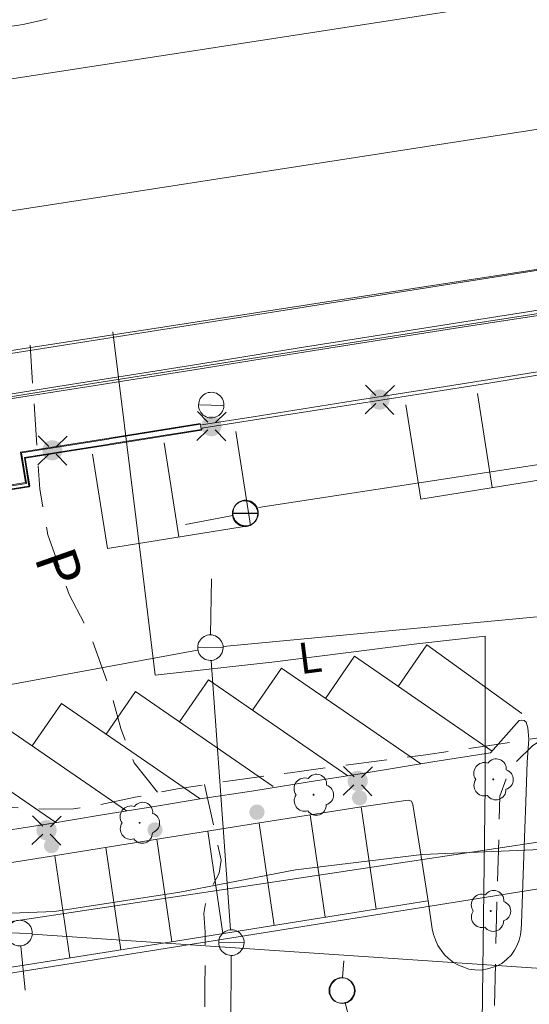
# Model space of a CAD drawing. Units: metres. Extents: x 25476639 to 25477845, y 7107814 to 7108659.
# Drawn here: x 25477018 to 25477043, y 7108166 to 7108214 of the extents above; entities that cross this region are included whole.
import ezdxf
from ezdxf.enums import TextEntityAlignment as Align

# ---------------------------------------------------------------- set-up
doc = ezdxf.new("R2010")
doc.units = ezdxf.units.M
doc.header["$MEASUREMENT"] = 0
doc.linetypes.add('viiva42', pattern=[9, 2, -1, 2, -1, 2, -1])
for name, color, linetype, lineweight in [('KaukolampojohtoSymboli_PK_kaukolämpöjohdon_symboli', 7, 'Continuous', 0), ('Level 42 mäki 500cm', 7, 'Continuous', 0), ('MaaAlue_pihaalue', 7, 'Continuous', 0), ('MaaLiikenneRakenne_autopaikka', 7, 'Continuous', 0), ('MaaLiikenneRakenne_reunakivi', 7, 'Continuous', 0), ('Puu_lehtipuu', 7, 'Continuous', 0), ('Raja_tontti', 7, 'Continuous', 0), ('RakennuksenOsa_seinälinja', 7, 'Continuous', 0), ('Rakennus_valmis', 7, 'Continuous', 0), ('SiltaRakenne_reunapalkki', 7, 'Continuous', 0), ('Taso 45', 7, 'Continuous', 0), ('Taso 46', 7, 'Continuous', 0), ('Telejohto_PK_maanalainen', 7, 'Continuous', 0), ('TieAlue_jalkakäytävä', 7, 'Continuous', 0), ('Vesijohto_PK', 7, 'Continuous', 0), ('Viemarijohto_PK_sadevesi', 7, 'Continuous', 0), ('YJ_SahkojohtoLaiteSymboli_autonlämmitystolppa', 7, 'Continuous', 0), ('YJ_SahkojohtoPylvas_valaisinpylväs_1', 7, 'Continuous', 0), ('YJ_Viemarijohto_jätevesi', 7, 'Continuous', 0), ('YJ_Viemarijohto_sadevesi', 7, 'Continuous', 0), ('YJ_ViemariKaivo_jätevesi', 44, 'Continuous', 30), ('YJ_ViemariKaivo_jätevesi_salaojakaivo', 7, 'Continuous', 0), ('YJ_ViemariKaivo_sadevesi_ritiläkansi_1', 7, 'Continuous', 0)]:
    doc.layers.add(name, color=color, linetype=linetype, lineweight=lineweight)
doc.styles.add('Style-Stella INTL ISO 211', font='Stella INTL ISO 211.shx')

# ---------------------------------------------------------------- blocks, each defined once
blk = doc.blocks.new('Puu_lehtipuu_huomattava_62')
at = {"layer": 'Puu_lehtipuu', "linetype": 'Continuous', "lineweight": 13}
h = blk.add_hatch(color=241, dxfattribs=at)
edge = h.paths.add_edge_path()
edge.add_arc((0, 0), 0.05, 0, 360)
at = {"layer": 'Puu_lehtipuu', "color": 241, "linetype": 'Continuous', "lineweight": 13}
for centre, radius, start, end in [((0.139, 0.51), 0.486, 355.0554, 146.275), ((-0.429, 0.292), 0.515, 71.4181, 216.6608), ((0.48, 0), 0.49, 287.1363, 72.8637), ((-0.423, -0.299), 0.506, 145.9376, 288.1755), ((0.134, -0.494), 0.491, 215.6063, 3.0633)]:
    blk.add_arc(centre, radius, start, end, dxfattribs=at)
blk = doc.blocks.new('Puu_lehtipuu_huomattava_218')
at = {"layer": 'Puu_lehtipuu', "linetype": 'Continuous', "lineweight": 13}
h = blk.add_hatch(color=241, dxfattribs=at)
edge = h.paths.add_edge_path()
edge.add_arc((0, 0), 0.05, 0, 360)
at = {"layer": 'Puu_lehtipuu', "color": 241, "linetype": 'Continuous', "lineweight": 13}
for centre, radius, start, end in [((0.139, 0.51), 0.486, 355.0554, 146.275), ((-0.429, 0.292), 0.515, 71.4181, 216.6608), ((0.48, 0), 0.49, 287.1363, 72.8637), ((-0.423, -0.299), 0.506, 145.9376, 288.1755), ((0.134, -0.494), 0.491, 215.6063, 3.0633)]:
    blk.add_arc(centre, radius, start, end, dxfattribs=at)
blk = doc.blocks.new('Puu_lehtipuu_huomattava_249')
at = {"layer": 'Puu_lehtipuu', "linetype": 'Continuous', "lineweight": 13}
h = blk.add_hatch(color=241, dxfattribs=at)
edge = h.paths.add_edge_path()
edge.add_arc((0, 0), 0.05, 0, 360)
at = {"layer": 'Puu_lehtipuu', "color": 241, "linetype": 'Continuous', "lineweight": 13}
for centre, radius, start, end in [((0.139, 0.51), 0.486, 355.0554, 146.275), ((-0.429, 0.292), 0.515, 71.4181, 216.6608), ((0.48, 0), 0.49, 287.1363, 72.8637), ((-0.423, -0.299), 0.506, 145.9376, 288.1755), ((0.134, -0.494), 0.491, 215.6063, 3.0633)]:
    blk.add_arc(centre, radius, start, end, dxfattribs=at)
blk = doc.blocks.new('Puu_lehtipuu_huomattava_274')
at = {"layer": 'Puu_lehtipuu', "linetype": 'Continuous', "lineweight": 13}
h = blk.add_hatch(color=241, dxfattribs=at)
edge = h.paths.add_edge_path()
edge.add_arc((0, 0), 0.05, 0, 360)
at = {"layer": 'Puu_lehtipuu', "color": 241, "linetype": 'Continuous', "lineweight": 13}
for centre, radius, start, end in [((0.139, 0.51), 0.486, 355.0554, 146.275), ((-0.429, 0.292), 0.515, 71.4181, 216.6608), ((0.48, 0), 0.49, 287.1363, 72.8637), ((-0.423, -0.299), 0.506, 145.9376, 288.1755), ((0.134, -0.494), 0.491, 215.6063, 3.0633)]:
    blk.add_arc(centre, radius, start, end, dxfattribs=at)
blk = doc.blocks.new('*U915')
at = {"layer": 'Rakennus_valmis', "color": 7, "linetype": 'Continuous', "lineweight": 0, "flags": 128}
for points in [[(3.728, 12.59), (5.385, 1.932), (14.975, 3.423), (15.231, 1.78), (56.639, 8.176)], [(72.106, 38.472), (77.96, 0.572), (71.556, -0.417), (71.824, -2.154), (58.566, -4.207), (58.634, -4.642), (15.839, -11.254), (15.215, -11.352), (12.482, -11.779), (12.773, -13.652), (-40.496, -21.931), (-40.496, -21.939), (-40.327, -24.154), (-36.814, -26.506), (-35.203, -37.127), (-44.642, -38.472), (-67.803, -21.9)]]:
    blk.add_lwpolyline(points, dxfattribs=at)
blk = doc.blocks.new('KaukolampojohtoSymboli_PK_kaukolämpöjohdon_symboli_74')
at = {"layer": 'KaukolampojohtoSymboli_PK_kaukolämpöjohdon_symboli', "color": 212, "linetype": 'Continuous', "lineweight": 0, "style": 'Style-Stella INTL ISO 211'}
blk.add_text('L', height=1.5, dxfattribs=at).set_placement((0.038, 0), align=Align.MIDDLE_CENTER)
blk = doc.blocks.new('YJ_SahkojohtoPylvas_valaisinpylväs_1')
at = {"layer": 'YJ_SahkojohtoPylvas_valaisinpylväs_1', "linetype": 'Continuous', "lineweight": 0}
h = blk.add_hatch(color=47, dxfattribs=at)
edge = h.paths.add_edge_path()
edge.add_arc((0, 0), 0.347, 0, 360)
at = {"layer": 'YJ_SahkojohtoPylvas_valaisinpylväs_1', "color": 47, "linetype": 'Continuous', "lineweight": 0, "flags": 128}
for points in [[(-0.125, 0.133), (-0.491, 0.491)], [(0.133, 0.125), (0.499, 0.491)], [(-0.491, -0.499), (-0.125, -0.133)], [(0.129, -0.129), (0.499, -0.499)]]:
    blk.add_lwpolyline(points, dxfattribs=at)
blk = doc.blocks.new('YJ_SahkojohtoPylvas_valaisinpylväs_1_1')
at = {"layer": 'YJ_SahkojohtoPylvas_valaisinpylväs_1', "linetype": 'Continuous', "lineweight": 0}
h = blk.add_hatch(color=47, dxfattribs=at)
edge = h.paths.add_edge_path()
edge.add_arc((0, 0), 0.347, 0, 360)
at = {"layer": 'YJ_SahkojohtoPylvas_valaisinpylväs_1', "color": 47, "linetype": 'Continuous', "lineweight": 0, "flags": 128}
for points in [[(-0.125, 0.133), (-0.491, 0.491)], [(0.133, 0.125), (0.499, 0.491)], [(-0.491, -0.499), (-0.125, -0.133)], [(0.129, -0.129), (0.499, -0.499)]]:
    blk.add_lwpolyline(points, dxfattribs=at)
blk = doc.blocks.new('YJ_SahkojohtoPylvas_valaisinpylväs_1_2')
at = {"layer": 'YJ_SahkojohtoPylvas_valaisinpylväs_1', "linetype": 'Continuous', "lineweight": 0}
h = blk.add_hatch(color=47, dxfattribs=at)
edge = h.paths.add_edge_path()
edge.add_arc((0, 0), 0.347, 0, 360)
at = {"layer": 'YJ_SahkojohtoPylvas_valaisinpylväs_1', "color": 47, "linetype": 'Continuous', "lineweight": 0, "flags": 128}
for points in [[(-0.125, 0.133), (-0.491, 0.491)], [(0.133, 0.125), (0.499, 0.491)], [(-0.491, -0.499), (-0.125, -0.133)], [(0.129, -0.129), (0.499, -0.499)]]:
    blk.add_lwpolyline(points, dxfattribs=at)
blk = doc.blocks.new('YJ_SahkojohtoLaiteSymboli_autonlämmitystolppa')
at = {"layer": 'YJ_SahkojohtoLaiteSymboli_autonlämmitystolppa', "linetype": 'Continuous', "lineweight": 0}
h = blk.add_hatch(color=47, dxfattribs=at)
edge = h.paths.add_edge_path()
edge.add_arc((0, 0), 0.491, 0, 360)
blk = doc.blocks.new('YJ_SahkojohtoLaiteSymboli_autonlämmitystolppa_3')
at = {"layer": 'YJ_SahkojohtoLaiteSymboli_autonlämmitystolppa', "linetype": 'Continuous', "lineweight": 0}
h = blk.add_hatch(color=47, dxfattribs=at)
edge = h.paths.add_edge_path()
edge.add_arc((0, 0), 0.491, 0, 360)
blk = doc.blocks.new('YJ_SahkojohtoLaiteSymboli_autonlämmitystolppa_2')
at = {"layer": 'YJ_SahkojohtoLaiteSymboli_autonlämmitystolppa', "linetype": 'Continuous', "lineweight": 0}
h = blk.add_hatch(color=47, dxfattribs=at)
edge = h.paths.add_edge_path()
edge.add_arc((0, 0), 0.491, 0, 360)
blk = doc.blocks.new('YJ_ViemariKaivo_jätevesi_5')
at = {"layer": 'YJ_ViemariKaivo_jätevesi', "color": 55, "linetype": 'Continuous', "lineweight": 0}
blk.add_circle((0, 0), 0.492, dxfattribs=at)
blk = doc.blocks.new('YJ_ViemariKaivo_sadevesi_ritiläkansi_1_1')
at = {"layer": 'YJ_ViemariKaivo_sadevesi_ritiläkansi_1', "color": 52, "linetype": 'Continuous', "lineweight": 0, "flags": 128}
blk.add_lwpolyline([(-0.487, 0), (0.495, 0)], dxfattribs=at)
at = {"layer": 'YJ_ViemariKaivo_sadevesi_ritiläkansi_1', "color": 52, "linetype": 'Continuous', "lineweight": 0}
for centre, start, end in [((0.004, 0.008), 359.0906, 180.9094), ((0.004, 0), 179.0906, 360)]:
    blk.add_arc(centre, 0.491, start, end, dxfattribs=at)
blk = doc.blocks.new('YJ_ViemariKaivo_jätevesi_salaojakaivo_3')
at = {"layer": 'YJ_ViemariKaivo_jätevesi_salaojakaivo', "color": 55, "linetype": 'Continuous', "lineweight": 0}
blk.add_circle((0, 0), 0.492, dxfattribs=at)
blk = doc.blocks.new('YJ_ViemariKaivo_sadevesi_ritiläkansi_1_11')
at = {"layer": 'YJ_ViemariKaivo_sadevesi_ritiläkansi_1', "color": 52, "linetype": 'Continuous', "lineweight": 0, "flags": 128}
blk.add_lwpolyline([(-0.488, 0), (0.495, 0)], dxfattribs=at)
at = {"layer": 'YJ_ViemariKaivo_sadevesi_ritiläkansi_1', "color": 52, "linetype": 'Continuous', "lineweight": 0}
for centre, start, end in [((0.004, 0.008), 359.0906, 180.9094), ((0.004, 0), 179.0906, 360)]:
    blk.add_arc(centre, 0.491, start, end, dxfattribs=at)

msp = doc.modelspace()

# ---------------------------------------------------------------- linework, layer by layer
at = {"layer": 'Level 42 mäki 500cm', "color": 163, "linetype": 'Continuous', "lineweight": 0, "flags": 128}
msp.add_lwpolyline([(25477010.423, 7108214.121), (25477010.694, 7108213.869), (25477011.084, 7108213.566), (25477011.191, 7108213.496), (25477011.303, 7108213.438), (25477011.424, 7108213.398), (25477011.549, 7108213.371), (25477011.679, 7108213.358), (25477011.808, 7108213.349), (25477011.938, 7108213.346), (25477012.069, 7108213.349), (25477017.271, 7108213.58), (25477017.648, 7108213.607), (25477018.023, 7108213.65), (25477018.394, 7108213.714), (25477018.764, 7108213.792), (25477019.132, 7108213.881), (25477019.5, 7108213.968)], dxfattribs=at)
at = {"layer": 'MaaAlue_pihaalue', "color": 249, "linetype": 'Continuous', "lineweight": 0, "flags": 128}
for points in [[(25477044.368, 7108196.948), (25477040.94, 7108196.386), (25477037.669, 7108195.875), (25477035.201, 7108195.482), (25477030.133, 7108194.688), (25477026.972, 7108194.185)], [(25477015.238, 7108190.823), (25477018.621, 7108191.361), (25477018.657, 7108191.404), (25477018.441, 7108192.747), (25477020.141, 7108193.012), (25477022.721, 7108193.421), (25477026.957, 7108194.094), (25477026.98, 7108194.136), (25477026.985, 7108194.199)]]:
    msp.add_lwpolyline(points, dxfattribs=at)
at = {"layer": 'MaaLiikenneRakenne_autopaikka', "color": 31, "linetype": 'Continuous', "lineweight": 0}
for p, q in [((25477040.296, 7108195.868), (25477041.011, 7108191.317)), ((25477036.839, 7108195.324), (25477037.555, 7108190.764)), ((25477028.61, 7108194.028), (25477029.324, 7108189.486)), ((25477025.153, 7108193.484), (25477025.868, 7108188.934)), ((25477021.695, 7108192.941), (25477022.412, 7108188.381)), ((25477037.555, 7108190.764), (25477044.468, 7108191.87)), ((25477022.412, 7108188.381), (25477029.324, 7108189.486)), ((25477037.856, 7108183.726), (25477036.468, 7108181.711)), ((25477037.856, 7108183.726), (25477042.44, 7108180.399)), ((25477034.354, 7108183.167), (25477032.953, 7108181.133)), ((25477034.354, 7108183.167), (25477041.008, 7108178.585)), ((25477030.823, 7108182.6), (25477029.422, 7108180.566)), ((25477030.823, 7108182.6), (25477037.556, 7108177.962)), ((25477027.292, 7108182.033), (25477025.891, 7108179.998)), ((25477027.292, 7108182.033), (25477034.03, 7108177.392)), ((25477023.761, 7108181.466), (25477022.343, 7108179.407)), ((25477023.761, 7108181.466), (25477030.424, 7108176.876)), ((25477020.187, 7108180.892), (25477018.769, 7108178.833)), ((25477020.187, 7108180.892), (25477026.895, 7108176.271)), ((25477016.613, 7108180.318), (25477023.333, 7108175.689)), ((25477013.216, 7108179.743), (25477019.911, 7108175.132)), ((25477032.207, 7108175.497), (25477032.932, 7108170.55)), ((25477034.677, 7108175.886), (25477035.401, 7108170.942)), ((25477029.738, 7108175.107), (25477030.463, 7108170.157)), ((25477027.269, 7108174.715), (25477027.994, 7108169.765)), ((25477024.799, 7108174.323), (25477025.524, 7108169.372)), ((25477019.863, 7108173.527), (25477020.586, 7108168.587)), ((25477022.331, 7108173.925), (25477023.055, 7108168.98))]:
    msp.add_line(p, q, dxfattribs=at)
at = {"layer": 'MaaLiikenneRakenne_autopaikka', "color": 31, "linetype": 'Continuous', "lineweight": 0, "flags": 128}
msp.add_lwpolyline([(25477013.178, 7108167.41), (25477025.511, 7108169.37), (25477037.897, 7108171.339)], dxfattribs=at)
at = {"layer": 'MaaLiikenneRakenne_reunakivi', "color": 7, "linetype": 'Continuous', "lineweight": 0, "flags": 128}
msp.add_lwpolyline([(25477014.833, 7108172.739), (25477019.699, 7108173.501), (25477024.711, 7108174.308), (25477029.669, 7108175.096), (25477034.576, 7108175.871), (25477036.941, 7108176.22), (25477037.101, 7108176.16), (25477037.177, 7108176.008), (25477037.535, 7108173.797), (25477037.93, 7108171.232), (25477038.109, 7108169.999), (25477038.172, 7108169.715), (25477038.269, 7108169.462), (25477038.377, 7108169.192), (25477038.535, 7108168.956), (25477038.711, 7108168.73), (25477038.903, 7108168.554), (25477039.144, 7108168.369), (25477039.377, 7108168.237), (25477039.64, 7108168.147), (25477039.886, 7108168.051), (25477040.176, 7108168.016), (25477040.472, 7108167.998), (25477040.774, 7108168.054), (25477041.21, 7108168.193), (25477041.469, 7108168.325), (25477041.719, 7108168.521), (25477041.918, 7108168.72), (25477042.079, 7108168.958), (25477042.201, 7108169.173), (25477042.315, 7108169.452), (25477042.37, 7108169.711), (25477042.414, 7108169.971), (25477042.43, 7108170.25), (25477042.508, 7108172.623), (25477042.581, 7108174.843), (25477042.632, 7108176.125), (25477042.7, 7108178.041), (25477042.782, 7108179.161), (25477042.734, 7108179.704), (25477042.645, 7108179.981), (25477042.557, 7108180.055), (25477042.444, 7108180.085), (25477042.312, 7108180.063), (25477040.932, 7108178.498), (25477038.138, 7108178.057), (25477034.72, 7108177.501), (25477032.059, 7108177.083), (25477029.487, 7108176.67), (25477026.895, 7108176.271), (25477024.685, 7108175.905), (25477022.153, 7108175.501), (25477019.474, 7108175.06), (25477016.361, 7108174.569)], dxfattribs=at)
at = {"layer": 'Raja_tontti', "color": 1, "linetype": 'Continuous', "lineweight": 0}
msp.add_line((25477090.511, 7108181.302), (25476979.169, 7108164.534), dxfattribs=at)
at = {"layer": 'RakennuksenOsa_seinälinja', "color": 243, "linetype": 'Continuous', "lineweight": 0}
msp.add_line((25477014.718, 7108197.328), (25477060.942, 7108204.629), dxfattribs=at)
at = {"layer": 'Rakennus_valmis', "color": 7, "linetype": 'Continuous', "lineweight": 0}
msp.add_line((25477017.467, 7108204.649), (25477059.752, 7108211.211), dxfattribs=at)
at = {"layer": 'Rakennus_valmis', "color": 7, "linetype": 'Continuous', "lineweight": 0, "flags": 128}
for points in [[(25477074.252, 7108247.7), (25477080.106, 7108209.8), (25477073.702, 7108208.811), (25477073.97, 7108207.075), (25477060.712, 7108205.021), (25477060.78, 7108204.586), (25477017.985, 7108197.974), (25477017.361, 7108197.877), (25477014.628, 7108197.449), (25477014.919, 7108195.576), (25476961.65, 7108187.297), (25476961.651, 7108187.289), (25476961.819, 7108185.075), (25476965.332, 7108182.722), (25476966.943, 7108172.102), (25476957.504, 7108170.756), (25476934.343, 7108187.328)], [(25477005.874, 7108221.819), (25477007.531, 7108211.16), (25477017.121, 7108212.651), (25477017.377, 7108211.008), (25477058.785, 7108217.405)]]:
    msp.add_lwpolyline(points, dxfattribs=at)
at = {"layer": 'SiltaRakenne_reunapalkki', "color": 215, "linetype": 'Continuous', "lineweight": 0, "flags": 128}
for points in [[(25477044.138, 7108200.032), (25477044.174, 7108199.886), (25477037.814, 7108198.89), (25477032.109, 7108197.992), (25477026.499, 7108197.105), (25477021.384, 7108196.295), (25477017.922, 7108195.738), (25477015.097, 7108195.286), (25477015.075, 7108195.42), (25477019.714, 7108196.158), (25477026.424, 7108197.228), (25477031.577, 7108198.054), (25477038.926, 7108199.221), (25477044.145, 7108200.039)], [(25477012.31, 7108190.542), (25477012.335, 7108190.396), (25477018.615, 7108191.391), (25477018.394, 7108192.769), (25477022.503, 7108193.422), (25477022.541, 7108193.428), (25477026.935, 7108194.132), (25477026.911, 7108194.387), (25477022.501, 7108193.681), (25477022.467, 7108193.663), (25477018.258, 7108193.004), (25477018.497, 7108191.521), (25477012.31, 7108190.542)]]:
    msp.add_lwpolyline(points, dxfattribs=at)
at = {"layer": 'Taso 45', "color": 212, "linetype": 'Continuous', "lineweight": 0, "flags": 128}
msp.add_lwpolyline([(25477034.878, 7108091.203), (25477036.805, 7108097.699), (25477039.097, 7108105.491), (25477040.652, 7108110.555), (25477041.109, 7108112.452), (25477044.6, 7108122.109), (25477044.603, 7108122.362), (25477044.333, 7108122.483), (25477039.571, 7108123.373), (25477039.772, 7108128.731), (25477039.881, 7108132.604), (25477039.958, 7108137.497), (25477040.164, 7108146.899), (25477040.479, 7108159.579), (25477040.512, 7108164.201), (25477040.673, 7108176.924), (25477040.671, 7108184.132), (25477037.365, 7108183.776), (25477030.497, 7108182.893), (25477024.715, 7108182.247), (25477024.08, 7108187.56), (25477022.664, 7108198.852)], dxfattribs=at)
at = {"layer": 'Telejohto_PK_maanalainen', "color": 133, "linetype": 'viiva42', "lineweight": 0, "flags": 128}
for points in [[(25477016.104, 7108175.864), (25477017.267, 7108175.892), (25477019.322, 7108175.775), (25477020.771, 7108175.795), (25477021.907, 7108175.966), (25477023.754, 7108176.356), (25477025.796, 7108176.764), (25477028.468, 7108177.163), (25477031.244, 7108177.54), (25477033.053, 7108177.784), (25477037.799, 7108178.401), (25477040.786, 7108178.837), (25477043.353, 7108179.238), (25477047.22, 7108179.826), (25477050.159, 7108180.324), (25477051.884, 7108180.549), (25477052.49, 7108180.393), (25477053.219, 7108180.024), (25477053.816, 7108179.322), (25477054.057, 7108178.625), (25477054.746, 7108175.717), (25477055.767, 7108177.906), (25477056.975, 7108180.192), (25477057.407, 7108180.983), (25477058.129, 7108181.518), (25477058.846, 7108181.738), (25477060.634, 7108182.004), (25477065.822, 7108182.656), (25477069.398, 7108183.146), (25477073.473, 7108183.732), (25477075.954, 7108184.008), (25477077.154, 7108184.262), (25477083.709, 7108185.29), (25477088.968, 7108186.047), (25477092.809, 7108186.552), (25477097.225, 7108187.092), (25477102.224, 7108187.726), (25477106.048, 7108187.981), (25477111.127, 7108188.362), (25477114.867, 7108188.64), (25477118.978, 7108188.952), (25477123.98, 7108189.356), (25477130.357, 7108189.842), (25477134.013, 7108190.1), (25477135.464, 7108190.245), (25477136.161, 7108190.528), (25477136.926, 7108191.167), (25477137.478, 7108191.536), (25477138.297, 7108191.816), (25477139.284, 7108191.863), (25477140.139, 7108191.493), (25477141.507, 7108190.401), (25477143.128, 7108189.367), (25477144.227, 7108188.87), (25477146.397, 7108188.08), (25477148.511, 7108187.711), (25477150.377, 7108187.577), (25477154.584, 7108187.344), (25477158.718, 7108187.321), (25477162.353, 7108187.558), (25477164.238, 7108187.78), (25477166.595, 7108188.163), (25477168.955, 7108188.756), (25477172.276, 7108189.603), (25477175.63, 7108190.684), (25477178.293, 7108191.86), (25477180.133, 7108192.776), (25477181.735, 7108193.442), (25477183.93, 7108194.227), (25477187.65, 7108195.236), (25477190.431, 7108195.906), (25477193.023, 7108196.558), (25477195.844, 7108197.102), (25477202.912, 7108198.668), (25477208.008, 7108199.701), (25477213.391, 7108200.77), (25477216.74, 7108200.193)], [(25477024.836, 7108176.591), (25477023.708, 7108178.011), (25477023.051, 7108179.676), (25477022.575, 7108181.409), (25477021.646, 7108184.049), (25477020.565, 7108186.152), (25477020.256, 7108186.982), (25477019.533, 7108189.043), (25477019.136, 7108191.243), (25477018.672, 7108198.209)], [(25477043.731, 7108179.318), (25477042.969, 7108178.862), (25477041.873, 7108177.765), (25477041.385, 7108176.406), (25477041.231, 7108171.194), (25477041.011, 7108161.715), (25477040.81, 7108155.82), (25477040.785, 7108149.623), (25477040.554, 7108141.752), (25477040.342, 7108135.138), (25477040.072, 7108127.028), (25477040.012, 7108125.422), (25477039.969, 7108125.027), (25477040.107, 7108124.629), (25477040.463, 7108124.408), (25477040.822, 7108124.366), (25477041.253, 7108124.359), (25477049.932, 7108123.108)], [(25477027.099, 7108176.972), (25477027.72, 7108174.175), (25477027.904, 7108173.309), (25477027.804, 7108172.681), (25477027.508, 7108172.111), (25477027.174, 7108171.433), (25477027.073, 7108170.733), (25477027.131, 7108169.833), (25477027.126, 7108167.218), (25477027.109, 7108163.838)]]:
    msp.add_lwpolyline(points, dxfattribs=at)
at = {"layer": 'TieAlue_jalkakäytävä', "color": 245, "linetype": 'Continuous', "lineweight": 0, "flags": 128}
for points in [[(25477060.975, 7108204.692), (25477061.228, 7108202.681), (25477056.85, 7108201.996), (25477052.735, 7108201.335), (25477048.818, 7108200.707), (25477048.972, 7108199.709), (25477044.337, 7108198.944), (25477044.181, 7108199.779), (25477039.449, 7108199.057), (25477033.516, 7108198.124), (25477029.885, 7108197.54), (25477026.494, 7108197.003), (25477021.726, 7108196.245), (25477017.181, 7108195.524), (25477014.729, 7108195.148)], [(25477026.959, 7108194.356), (25477029.462, 7108194.742), (25477034.287, 7108195.513), (25477038.757, 7108196.206), (25477043.104, 7108196.9), (25477047.264, 7108197.556), (25477050.945, 7108198.133), (25477056.053, 7108198.926), (25477059.541, 7108199.475), (25477064.291, 7108200.24), (25477068.292, 7108200.869), (25477071.729, 7108201.435), (25477074.132, 7108201.806), (25477078.735, 7108202.52), (25477082.259, 7108203.051)], [(25477012.233, 7108190.563), (25477016.786, 7108191.286), (25477018.453, 7108191.561), (25477018.216, 7108193.025), (25477022.598, 7108193.726), (25477026.898, 7108194.415)]]:
    msp.add_lwpolyline(points, dxfattribs=at)
at = {"layer": 'Vesijohto_PK', "color": 83, "linetype": 'Continuous', "lineweight": 0, "flags": 128}
msp.add_lwpolyline([(25476979.72, 7108163.915), (25476984.278, 7108165.143), (25476990.237, 7108166.695), (25476996.068, 7108168.707), (25477002.325, 7108169.541), (25477008.164, 7108170.184), (25477013.991, 7108170.598), (25477019.847, 7108170.827), (25477025.911, 7108171.761), (25477031.495, 7108172.837), (25477037.617, 7108173.58), (25477043.366, 7108173.83), (25477046.937, 7108174.147), (25477053.527, 7108174.721)], dxfattribs=at)
at = {"layer": 'Viemarijohto_PK_sadevesi', "linetype": 'Continuous', "flags": 128}
msp.add_lwpolyline([(25477029.715, 7108190.365), (25477054.813, 7108194.206)], dxfattribs=at)
at = {"layer": 'YJ_Viemarijohto_jätevesi', "linetype": 'Continuous'}
msp.add_line((25476988.5, 7108163.172), (25477052.612, 7108173.422), dxfattribs=at)
at = {"layer": 'YJ_Viemarijohto_sadevesi', "linetype": 'Continuous'}
for p, q in [((25477028.471, 7108189.969), (25477026.181, 7108189.535)), ((25477027.392, 7108184.203), (25477027.44, 7108186.907)), ((25477027.392, 7108184.203), (25477027.44, 7108186.907)), ((25477050.147, 7108185.731), (25477028.003, 7108183.637)), ((25477050.147, 7108185.731), (25477028.003, 7108183.637)), ((25477026.766, 7108183.465), (25477000.667, 7108178.671)), ((25477026.766, 7108183.465), (25477000.667, 7108178.671)), ((25477028.352, 7108169.945), (25477027.425, 7108182.954)), ((25477044.64, 7108167.998), (25477018.782, 7108169.742)), ((25477018.221, 7108169.162), (25477018.437, 7108167.031)), ((25477028.245, 7108142.707), (25477028.393, 7108168.697)), ((25477033.781, 7108167.638), (25477033.839, 7108168.439)), ((25477033.899, 7108166.412), (25477034.114, 7108165.618))]:
    msp.add_line(p, q, dxfattribs=at)

# ---------------------------------------------------------------- block references
at = {"layer": 'KaukolampojohtoSymboli_PK_kaukolämpöjohdon_symboli', "color": 212, "linetype": 'Continuous', "lineweight": 0, "rotation": 7.324421233769844}
msp.add_blockref('KaukolampojohtoSymboli_PK_kaukolämpöjohdon_symboli_74', (25477032.157, 7108183.107), dxfattribs=at)
at = {"layer": 'Puu_lehtipuu', "color": 241, "linetype": 'Continuous', "lineweight": 13}
for name, p, rotation in [('Puu_lehtipuu_huomattava_218', (25477041.059, 7108177.216), 359.1006368567166), ('Puu_lehtipuu_huomattava_249', (25477032.373, 7108176.473), 359.1006369184976), ('Puu_lehtipuu_huomattava_274', (25477023.965, 7108175.117), 359.1006370149703), ('Puu_lehtipuu_huomattava_62', (25477040.936, 7108170.855), 359.1006372850541)]:
    msp.add_blockref(name, p, dxfattribs=dict(at, rotation=rotation))
at = {"layer": 'Rakennus_valmis', "color": 7, "linetype": 'Continuous', "lineweight": 0}
msp.add_blockref('*U915', (25477002.146, 7108209.228), dxfattribs=at)
at = {"layer": 'YJ_SahkojohtoLaiteSymboli_autonlämmitystolppa', "color": 47, "linetype": 'Continuous', "lineweight": 0}
for name, p, xscale, yscale, zscale, rotation in [('YJ_SahkojohtoLaiteSymboli_autonlämmitystolppa_2', (25477034.598, 7108176.326), 0.75, 0.75, 0.75, 359.1006369337851), ('YJ_SahkojohtoLaiteSymboli_autonlämmitystolppa_2', (25477034.598, 7108176.326), 0.75, 0.75, 0.75, 359.1006369337851), ('YJ_SahkojohtoLaiteSymboli_autonlämmitystolppa_3', (25477029.638, 7108175.634), 0.7499999999999999, 0.7499999999999999, 0.7499999999999999, 359.1006369911747), ('YJ_SahkojohtoLaiteSymboli_autonlämmitystolppa_3', (25477029.638, 7108175.634), 0.7499999999999999, 0.7499999999999999, 0.7499999999999999, 359.1006369911747), ('YJ_SahkojohtoLaiteSymboli_autonlämmitystolppa', (25477024.711, 7108174.778), 0.7499999999999999, 0.7499999999999999, 0.7499999999999999, 359.1006370319045), ('YJ_SahkojohtoLaiteSymboli_autonlämmitystolppa', (25477024.711, 7108174.778), 0.7499999999999999, 0.7499999999999999, 0.7499999999999999, 359.1006370319045), ('YJ_SahkojohtoLaiteSymboli_autonlämmitystolppa', (25477019.712, 7108174.018), 0.7499999999999999, 0.7499999999999999, 0.7499999999999999, 359.1006370892942), ('YJ_SahkojohtoLaiteSymboli_autonlämmitystolppa', (25477019.712, 7108174.018), 0.7499999999999999, 0.7499999999999999, 0.7499999999999999, 359.1006370892942)]:
    msp.add_blockref(name, p, dxfattribs=dict(at, xscale=xscale, yscale=yscale, zscale=zscale, rotation=rotation))
at = {"layer": 'YJ_SahkojohtoPylvas_valaisinpylväs_1', "color": 47, "linetype": 'Continuous', "lineweight": 0, "xscale": 1.41, "yscale": 1.41, "zscale": 1.41}
for name, p, rotation in [('YJ_SahkojohtoPylvas_valaisinpylväs_1_1', (25477035.565, 7108195.573), 359.1006355952255), ('YJ_SahkojohtoPylvas_valaisinpylväs_1_1', (25477035.565, 7108195.573), 359.1006355952255), ('YJ_SahkojohtoPylvas_valaisinpylväs_1', (25477027.441, 7108194.289), 359.100635699891), ('YJ_SahkojohtoPylvas_valaisinpylväs_1', (25477027.441, 7108194.289), 359.100635699891), ('YJ_SahkojohtoPylvas_valaisinpylväs_1', (25477019.75, 7108193.12), 359.1006357867988), ('YJ_SahkojohtoPylvas_valaisinpylväs_1', (25477019.75, 7108193.12), 359.1006357867988), ('YJ_SahkojohtoPylvas_valaisinpylväs_1_1', (25477034.505, 7108177.142), 359.100636872594), ('YJ_SahkojohtoPylvas_valaisinpylväs_1_1', (25477034.505, 7108177.142), 359.100636872594), ('YJ_SahkojohtoPylvas_valaisinpylväs_1_2', (25477019.466, 7108174.758), 359.100637028652), ('YJ_SahkojohtoPylvas_valaisinpylväs_1_2', (25477019.466, 7108174.758), 359.100637028652)]:
    msp.add_blockref(name, p, dxfattribs=dict(at, rotation=rotation))
at = {"layer": 'YJ_ViemariKaivo_jätevesi', "color": 55, "linetype": 'Continuous', "lineweight": 0, "xscale": 1.25, "yscale": 1.25, "zscale": 1.25, "rotation": 359.1006375640022}
msp.add_blockref('YJ_ViemariKaivo_jätevesi_5', (25477033.77, 7108167.004), dxfattribs=at)
at = {"layer": 'YJ_ViemariKaivo_jätevesi_salaojakaivo', "color": 55, "linetype": 'Continuous', "lineweight": 0, "xscale": 1.25, "yscale": 1.25, "zscale": 1.25, "rotation": 359.1006375640022}
msp.add_blockref('YJ_ViemariKaivo_jätevesi_salaojakaivo_3', (25477033.736, 7108167.015), dxfattribs=at)
at = {"layer": 'YJ_ViemariKaivo_sadevesi_ritiläkansi_1', "color": 52, "linetype": 'Continuous', "lineweight": 0, "xscale": 1.25, "yscale": 1.25, "zscale": 1.25}
for name, p, rotation in [('YJ_ViemariKaivo_sadevesi_ritiläkansi_1_1', (25477027.425, 7108195.304), 359.1006356386999), ('YJ_ViemariKaivo_sadevesi_ritiläkansi_1_1', (25477027.425, 7108195.304), 359.1006356386999), ('YJ_ViemariKaivo_sadevesi_ritiläkansi_1_1', (25477029.058, 7108190.055), 359.1006359779748), ('YJ_ViemariKaivo_sadevesi_ritiläkansi_1_1', (25477029.085, 7108190.086), 359.1006359779748), ('YJ_ViemariKaivo_sadevesi_ritiläkansi_1_1', (25477027.381, 7108183.578), 359.1006364254421), ('YJ_ViemariKaivo_sadevesi_ritiläkansi_1_1', (25477027.381, 7108183.578), 359.1006364254421), ('YJ_ViemariKaivo_sadevesi_ritiläkansi_1_11', (25477018.158, 7108169.784), 359.1006373794131), ('YJ_ViemariKaivo_sadevesi_ritiläkansi_1_1', (25477028.396, 7108169.322), 359.1006374034013), ('YJ_ViemariKaivo_sadevesi_ritiläkansi_1_1', (25477028.396, 7108169.322), 359.1006374034013)]:
    msp.add_blockref(name, p, dxfattribs=dict(at, rotation=rotation))

# ---------------------------------------------------------------- texts
at = {"layer": 'Taso 46', "color": 133, "linetype": 'Continuous', "lineweight": 0, "style": 'Style-Stella INTL ISO 211'}
msp.add_text('P', height=2, rotation=289.3157, dxfattribs=at).set_placement((25477020.088, 7108187.46), align=Align.MIDDLE_CENTER)

doc.saveas('drawing.dxf')
